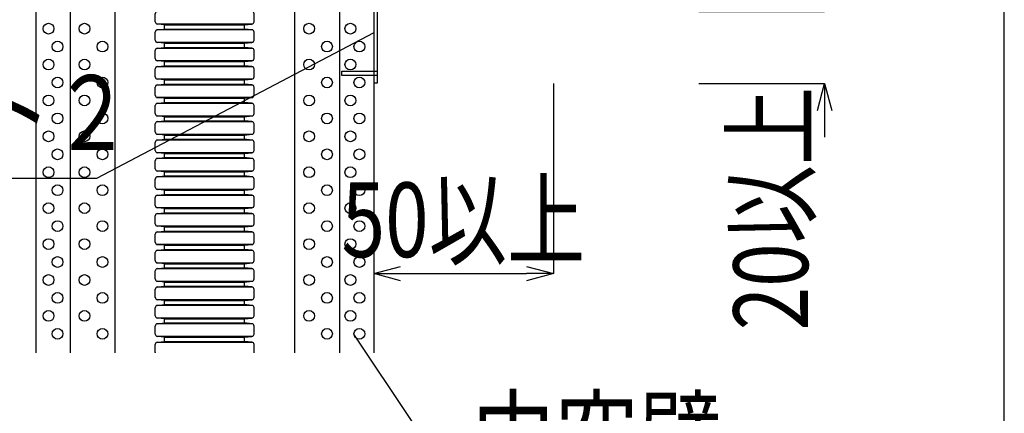
# Model space of a CAD drawing. Extents: x 11776 to 13113, y -2217 to -1325.
# Drawn here: x 12837 to 13111, y -1771 to -1661 of the extents above; entities that cross this region are included whole.
import ezdxf
from ezdxf.enums import TextEntityAlignment as Align

# ---------------------------------------------------------------- set-up
doc = ezdxf.new("R2010")
doc.units = 0
doc.header["$LTSCALE"] = 3
doc.layers.get('0').update_dxf_attribs({"linetype": 'CONTINUOUS'})
doc.layers.get('DEFPOINTS').update_dxf_attribs({"linetype": 'CONTINUOUS'})
for name, color, linetype in [('TFAS-0004', 7, 'CONTINUOUS'), ('TFAS-0005', 7, 'CONTINUOUS'), ('TFAS-0007', 7, 'CONTINUOUS'), ('TFAS-0014', 7, 'CONTINUOUS'), ('TFAS-0015', 7, 'CONTINUOUS')]:
    doc.layers.add(name, color=color, linetype=linetype)
doc.styles.add('DIMFONT1', font='txt', dxfattribs={"width": 0.76912, "bigfont": 'extfont2'})
doc.styles.add('STYLE3', font='txt', dxfattribs={"bigfont": 'extfont2'})
doc.dimstyles.new('DIM001', dxfattribs={"dimscale": 15, "dimtxt": 1.386, "dimasz": 0.5, "dimexe": 0, "dimexo": 0, "dimgap": 0.2, "dimtad": 3, "dimrnd": 0.1, "dimblk": 'OPEN30', "dimcen": 0.09, "dimclrd": 7, "dimclre": 7, "dimclrt": 7, "dimazin": 3, "dimtfac": 1, "dimtmove": 0, "dimatfit": 3})

# ---------------------------------------------------------------- blocks, each defined once
blk = doc.blocks.new('INS-G7OVA')
at = {"layer": 'TFAS-0014', "color": 7, "linetype": 'CONTINUOUS'}
for p, q in [((-13.75, 27.03), (-13.75, 29.26)), ((13.38, 29.85), (-13.38, 29.85)), ((-13.16, 29.91), (-11.13, 30.13)), ((-11.13, 30.13), (11.13, 30.13)), ((13.16, 29.91), (11.13, 30.13)), ((13.75, 27.03), (13.75, 29.26)), ((-13.38, 26.45), (13.38, 26.45)), ((13.38, 24.73), (-13.38, 24.73)), ((-11.13, 26.17), (-13.16, 26.38)), ((-13.16, 24.79), (-11.13, 25.01)), ((-11.13, 25.01), (-11.13, 26.17)), ((-11.13, 26.17), (11.13, 26.17)), ((-11.13, 25.01), (11.13, 25.01)), ((11.13, 26.17), (13.16, 26.38)), ((11.13, 25.01), (11.13, 26.17)), ((13.16, 24.79), (11.13, 25.01)), ((-13.75, 21.92), (-13.75, 24.14)), ((13.75, 21.92), (13.75, 24.14)), ((-13.38, 21.33), (13.38, 21.33)), ((13.38, 19.61), (-13.38, 19.61)), ((-11.13, 21.05), (-13.16, 21.27)), ((-13.16, 19.68), (-11.13, 19.89)), ((-11.13, 21.05), (11.13, 21.05)), ((-11.13, 19.89), (-11.13, 21.05)), ((-11.13, 19.89), (11.13, 19.89)), ((11.13, 21.05), (13.16, 21.27)), ((11.13, 19.89), (11.13, 21.05)), ((13.16, 19.68), (11.13, 19.89)), ((-13.75, 16.8), (-13.75, 19.03)), ((13.75, 16.8), (13.75, 19.03)), ((-13.75, 11.68), (-13.75, 13.91)), ((-13.38, 16.21), (13.38, 16.21)), ((13.38, 14.5), (-13.38, 14.5)), ((-11.13, 15.93), (-13.16, 16.15)), ((-13.16, 14.56), (-11.13, 14.77)), ((-11.13, 15.93), (11.13, 15.93)), ((-11.13, 14.77), (-11.13, 15.93)), ((-11.13, 14.77), (11.13, 14.77)), ((11.13, 15.93), (13.16, 16.15)), ((11.13, 14.77), (11.13, 15.93)), ((13.16, 14.56), (11.13, 14.77)), ((13.75, 11.68), (13.75, 13.91)), ((-13.38, 11.09), (13.38, 11.09)), ((-11.13, 10.82), (-13.16, 11.03)), ((11.13, 10.82), (13.16, 11.03)), ((-13.75, 6.56), (-13.75, 8.79)), ((13.38, 9.38), (-13.38, 9.38)), ((-13.16, 9.44), (-11.13, 9.65)), ((-11.13, 10.82), (11.13, 10.82)), ((-11.13, 9.65), (-11.13, 10.82)), ((-11.13, 9.65), (11.13, 9.65)), ((11.13, 9.65), (11.13, 10.82)), ((13.16, 9.44), (11.13, 9.65)), ((13.75, 6.56), (13.75, 8.79)), ((-13.38, 5.97), (13.38, 5.97)), ((-11.13, 5.7), (-13.16, 5.91)), ((-11.13, 5.7), (11.13, 5.7)), ((-11.13, 4.54), (-11.13, 5.7)), ((11.13, 5.7), (13.16, 5.91)), ((11.13, 4.54), (11.13, 5.7)), ((-13.75, 1.45), (-13.75, 3.67)), ((13.38, 4.26), (-13.38, 4.26)), ((-13.16, 4.32), (-11.13, 4.54)), ((-11.13, 4.54), (11.13, 4.54)), ((13.16, 4.32), (11.13, 4.54)), ((13.75, 1.45), (13.75, 3.67)), ((-13.38, 0.86), (13.38, 0.86)), ((-11.13, 0.58), (-13.16, 0.8)), ((-11.13, 0.58), (11.13, 0.58)), ((-11.13, -0.58), (-11.13, 0.58)), ((11.13, 0.58), (13.16, 0.8)), ((11.13, -0.58), (11.13, 0.58)), ((-13.75, -3.67), (-13.75, -1.45)), ((13.38, -0.86), (-13.38, -0.86)), ((-13.16, -0.79), (-11.13, -0.58)), ((-11.13, -0.58), (11.13, -0.58)), ((13.16, -0.79), (11.13, -0.58)), ((13.75, -3.67), (13.75, -1.45)), ((-13.38, -4.26), (13.38, -4.26)), ((-11.13, -4.54), (-13.16, -4.32)), ((-11.13, -4.54), (11.13, -4.54)), ((-11.13, -5.7), (-11.13, -4.54)), ((11.13, -4.54), (13.16, -4.32)), ((11.13, -5.7), (11.13, -4.54)), ((-13.75, -8.79), (-13.75, -6.56)), ((13.38, -5.97), (-13.38, -5.97)), ((-13.16, -5.91), (-11.13, -5.7)), ((-11.13, -5.7), (11.13, -5.7)), ((13.16, -5.91), (11.13, -5.7)), ((13.75, -8.79), (13.75, -6.56)), ((-13.38, -9.38), (13.38, -9.38)), ((-11.13, -9.65), (-13.16, -9.44)), ((-13.16, -11.03), (-11.13, -10.82)), ((-11.13, -9.65), (11.13, -9.65)), ((-11.13, -10.82), (-11.13, -9.65)), ((-11.13, -10.82), (11.13, -10.82)), ((11.13, -9.65), (13.16, -9.44)), ((11.13, -10.82), (11.13, -9.65)), ((13.16, -11.03), (11.13, -10.82)), ((-13.75, -13.91), (-13.75, -11.68)), ((13.38, -11.09), (-13.38, -11.09)), ((13.75, -13.91), (13.75, -11.68)), ((-13.38, -14.5), (13.38, -14.5)), ((13.38, -16.21), (-13.38, -16.21)), ((-11.13, -14.77), (-13.16, -14.56)), ((-13.16, -16.15), (-11.13, -15.93)), ((-11.13, -14.77), (11.13, -14.77)), ((-11.13, -15.93), (-11.13, -14.77)), ((-11.13, -15.93), (11.13, -15.93)), ((11.13, -14.77), (13.16, -14.56)), ((11.13, -15.93), (11.13, -14.77)), ((13.16, -16.15), (11.13, -15.93)), ((-13.75, -19.02), (-13.75, -16.8)), ((13.75, -19.02), (13.75, -16.8)), ((-13.75, -24.14), (-13.75, -21.92)), ((-13.38, -19.61), (13.38, -19.61)), ((13.38, -21.33), (-13.38, -21.33)), ((-11.13, -19.89), (-13.16, -19.68)), ((-13.16, -21.26), (-11.13, -21.05)), ((-11.13, -19.89), (11.13, -19.89)), ((-11.13, -21.05), (-11.13, -19.89)), ((-11.13, -21.05), (11.13, -21.05)), ((11.13, -19.89), (13.16, -19.68)), ((11.13, -21.05), (11.13, -19.89)), ((13.16, -21.26), (11.13, -21.05)), ((13.75, -24.14), (13.75, -21.92)), ((-13.75, -29.26), (-13.75, -27.03)), ((-13.38, -24.73), (13.38, -24.73)), ((13.38, -26.44), (-13.38, -26.44)), ((-11.13, -25.01), (-13.16, -24.79)), ((-13.16, -26.38), (-11.13, -26.17)), ((-11.13, -25.01), (11.13, -25.01)), ((-11.13, -26.17), (-11.13, -25.01)), ((-11.13, -26.17), (11.13, -26.17)), ((11.13, -25.01), (13.16, -24.79)), ((11.13, -26.17), (11.13, -25.01)), ((13.16, -26.38), (11.13, -26.17)), ((13.75, -29.26), (13.75, -27.03)), ((-13.38, -29.85), (13.38, -29.85)), ((-11.13, -30.12), (-13.16, -29.91)), ((-11.13, -30.12), (11.13, -30.12)), ((11.13, -30.12), (13.16, -29.91))]:
    blk.add_line(p, q, dxfattribs=at)
for centre, start, end in [((-13.09, 29.26), 96, 180), ((13.1, 29.26), 0, 84), ((-13.09, 27.03), 180, 264), ((-13.09, 24.14), 96, 180), ((13.1, 27.03), 276, 0), ((13.1, 24.14), 0, 84), ((-13.09, 21.92), 180, 264), ((-13.09, 19.03), 96, 180), ((13.1, 21.92), 276, 0), ((13.1, 19.03), 0, 84), ((-13.09, 16.8), 180, 264), ((13.1, 16.8), 276, 0), ((-13.09, 13.91), 96, 180), ((13.1, 13.91), 0, 84), ((-13.09, 11.68), 180, 264), ((13.1, 11.68), 276, 0), ((-13.09, 8.79), 96, 180), ((13.1, 8.79), 0, 84), ((-13.09, 6.56), 180, 264), ((13.1, 6.56), 276, 0), ((-13.09, 3.67), 96, 180), ((13.1, 3.67), 0, 84), ((-13.09, 1.45), 180, 264), ((13.1, 1.45), 276, 0), ((-13.09, -1.45), 96, 180), ((13.1, -1.45), 0, 84), ((-13.09, -3.67), 180, 264), ((13.1, -3.67), 276, 0), ((-13.09, -6.56), 96, 180), ((13.1, -6.56), 0, 84), ((-13.09, -8.79), 180, 264), ((13.1, -8.79), 276, 0), ((-13.09, -11.68), 96, 180), ((13.1, -11.68), 0, 84), ((-13.09, -13.91), 180, 264), ((-13.09, -16.8), 96, 180), ((13.1, -13.91), 276, 0), ((13.1, -16.8), 0, 84), ((-13.09, -19.02), 180, 264), ((13.1, -19.02), 276, 0), ((-13.09, -21.92), 96, 180), ((13.1, -21.92), 0, 84), ((-13.09, -24.14), 180, 264), ((13.1, -24.14), 276, 0), ((-13.09, -27.03), 96, 180), ((13.1, -27.03), 0, 84), ((-13.09, -29.26), 180, 264), ((13.1, -29.26), 276, 0)]:
    blk.add_arc(centre, 0.655, start, end, dxfattribs=at)
blk = doc.blocks.new('INS-GWFTL')
at = {"layer": 'TFAS-0014', "color": 7, "linetype": 'CONTINUOUS'}
for p, q in [((-13.75, 27.03), (-13.75, 29.26)), ((13.38, 29.85), (-13.38, 29.85)), ((-13.16, 29.91), (-11.13, 30.13)), ((-11.13, 30.13), (11.13, 30.13)), ((13.16, 29.91), (11.13, 30.13)), ((13.75, 27.03), (13.75, 29.26)), ((-13.38, 26.45), (13.38, 26.45)), ((13.38, 24.73), (-13.38, 24.73)), ((-11.13, 26.17), (-13.16, 26.38)), ((-13.16, 24.79), (-11.13, 25.01)), ((-11.13, 25.01), (-11.13, 26.17)), ((-11.13, 26.17), (11.13, 26.17)), ((-11.13, 25.01), (11.13, 25.01)), ((11.13, 26.17), (13.16, 26.38)), ((11.13, 25.01), (11.13, 26.17)), ((13.16, 24.79), (11.13, 25.01)), ((-13.75, 21.92), (-13.75, 24.14)), ((13.75, 21.92), (13.75, 24.14)), ((-13.38, 21.33), (13.38, 21.33)), ((13.38, 19.61), (-13.38, 19.61)), ((-11.13, 21.05), (-13.16, 21.27)), ((-13.16, 19.68), (-11.13, 19.89)), ((-11.13, 21.05), (11.13, 21.05)), ((-11.13, 19.89), (-11.13, 21.05)), ((-11.13, 19.89), (11.13, 19.89)), ((11.13, 21.05), (13.16, 21.27)), ((11.13, 19.89), (11.13, 21.05)), ((13.16, 19.68), (11.13, 19.89)), ((-13.75, 16.8), (-13.75, 19.03)), ((13.75, 16.8), (13.75, 19.03)), ((-13.75, 11.68), (-13.75, 13.91)), ((-13.38, 16.21), (13.38, 16.21)), ((13.38, 14.5), (-13.38, 14.5)), ((-11.13, 15.93), (-13.16, 16.15)), ((-13.16, 14.56), (-11.13, 14.77)), ((-11.13, 15.93), (11.13, 15.93)), ((-11.13, 14.77), (-11.13, 15.93)), ((-11.13, 14.77), (11.13, 14.77)), ((11.13, 15.93), (13.16, 16.15)), ((11.13, 14.77), (11.13, 15.93)), ((13.16, 14.56), (11.13, 14.77)), ((13.75, 11.68), (13.75, 13.91)), ((-13.38, 11.09), (13.38, 11.09)), ((-11.13, 10.82), (-13.16, 11.03)), ((11.13, 10.82), (13.16, 11.03)), ((-13.75, 6.56), (-13.75, 8.79)), ((13.38, 9.38), (-13.38, 9.38)), ((-13.16, 9.44), (-11.13, 9.65)), ((-11.13, 10.82), (11.13, 10.82)), ((-11.13, 9.65), (-11.13, 10.82)), ((-11.13, 9.65), (11.13, 9.65)), ((11.13, 9.65), (11.13, 10.82)), ((13.16, 9.44), (11.13, 9.65)), ((13.75, 6.56), (13.75, 8.79)), ((-13.38, 5.97), (13.38, 5.97)), ((-11.13, 5.7), (-13.16, 5.91)), ((-11.13, 5.7), (11.13, 5.7)), ((-11.13, 4.54), (-11.13, 5.7)), ((11.13, 5.7), (13.16, 5.91)), ((11.13, 4.54), (11.13, 5.7)), ((-13.75, 1.45), (-13.75, 3.67)), ((13.38, 4.26), (-13.38, 4.26)), ((-13.16, 4.32), (-11.13, 4.54)), ((-11.13, 4.54), (11.13, 4.54)), ((13.16, 4.32), (11.13, 4.54)), ((13.75, 1.45), (13.75, 3.67)), ((-13.38, 0.86), (13.38, 0.86)), ((-11.13, 0.58), (-13.16, 0.8)), ((-11.13, 0.58), (11.13, 0.58)), ((-11.13, -0.58), (-11.13, 0.58)), ((11.13, 0.58), (13.16, 0.8)), ((11.13, -0.58), (11.13, 0.58)), ((-13.75, -3.67), (-13.75, -1.45)), ((13.38, -0.86), (-13.38, -0.86)), ((-13.16, -0.79), (-11.13, -0.58)), ((-11.13, -0.58), (11.13, -0.58)), ((13.16, -0.79), (11.13, -0.58)), ((13.75, -3.67), (13.75, -1.45)), ((-13.38, -4.26), (13.38, -4.26)), ((-11.13, -4.54), (-13.16, -4.32)), ((-11.13, -4.54), (11.13, -4.54)), ((-11.13, -5.7), (-11.13, -4.54)), ((11.13, -4.54), (13.16, -4.32)), ((11.13, -5.7), (11.13, -4.54)), ((-13.75, -8.79), (-13.75, -6.56)), ((13.38, -5.97), (-13.38, -5.97)), ((-13.16, -5.91), (-11.13, -5.7)), ((-11.13, -5.7), (11.13, -5.7)), ((13.16, -5.91), (11.13, -5.7)), ((13.75, -8.79), (13.75, -6.56)), ((-13.38, -9.38), (13.38, -9.38)), ((-11.13, -9.65), (-13.16, -9.44)), ((-13.16, -11.03), (-11.13, -10.82)), ((-11.13, -9.65), (11.13, -9.65)), ((-11.13, -10.82), (-11.13, -9.65)), ((-11.13, -10.82), (11.13, -10.82)), ((11.13, -9.65), (13.16, -9.44)), ((11.13, -10.82), (11.13, -9.65)), ((13.16, -11.03), (11.13, -10.82)), ((-13.75, -13.91), (-13.75, -11.68)), ((13.38, -11.09), (-13.38, -11.09)), ((13.75, -13.91), (13.75, -11.68)), ((-13.38, -14.5), (13.38, -14.5)), ((13.38, -16.21), (-13.38, -16.21)), ((-11.13, -14.77), (-13.16, -14.56)), ((-13.16, -16.15), (-11.13, -15.93)), ((-11.13, -14.77), (11.13, -14.77)), ((-11.13, -15.93), (-11.13, -14.77)), ((-11.13, -15.93), (11.13, -15.93)), ((11.13, -14.77), (13.16, -14.56)), ((11.13, -15.93), (11.13, -14.77)), ((13.16, -16.15), (11.13, -15.93)), ((-13.75, -19.02), (-13.75, -16.8)), ((13.75, -19.02), (13.75, -16.8)), ((-13.75, -24.14), (-13.75, -21.92)), ((-13.38, -19.61), (13.38, -19.61)), ((13.38, -21.33), (-13.38, -21.33)), ((-11.13, -19.89), (-13.16, -19.67)), ((-13.16, -21.26), (-11.13, -21.05)), ((-11.13, -19.89), (11.13, -19.89)), ((-11.13, -21.05), (-11.13, -19.89)), ((-11.13, -21.05), (11.13, -21.05)), ((11.13, -19.89), (13.16, -19.67)), ((11.13, -21.05), (11.13, -19.89)), ((13.16, -21.26), (11.13, -21.05)), ((13.75, -24.14), (13.75, -21.92)), ((-13.75, -29.26), (-13.75, -27.03)), ((-13.38, -24.73), (13.38, -24.73)), ((13.38, -26.44), (-13.38, -26.44)), ((-11.13, -25.01), (-13.16, -24.79)), ((-13.16, -26.38), (-11.13, -26.17)), ((-11.13, -25.01), (11.13, -25.01)), ((-11.13, -26.17), (-11.13, -25.01)), ((-11.13, -26.17), (11.13, -26.17)), ((11.13, -25.01), (13.16, -24.79)), ((11.13, -26.17), (11.13, -25.01)), ((13.16, -26.38), (11.13, -26.17)), ((13.75, -29.26), (13.75, -27.03)), ((-13.38, -29.85), (13.38, -29.85)), ((-11.13, -30.12), (-13.16, -29.91)), ((-11.13, -30.12), (11.13, -30.12)), ((11.13, -30.12), (13.16, -29.91))]:
    blk.add_line(p, q, dxfattribs=at)
for centre, start, end in [((-13.09, 29.26), 96, 180), ((13.1, 29.26), 0, 84), ((-13.09, 27.03), 180, 264), ((-13.09, 24.14), 96, 180), ((13.1, 27.03), 276, 0), ((13.1, 24.14), 0, 84), ((-13.09, 21.92), 180, 264), ((-13.09, 19.03), 96, 180), ((13.1, 21.92), 276, 0), ((13.1, 19.03), 0, 84), ((-13.09, 16.8), 180, 264), ((13.1, 16.8), 276, 0), ((-13.09, 13.91), 96, 180), ((13.1, 13.91), 0, 84), ((-13.09, 11.68), 180, 264), ((13.1, 11.68), 276, 0), ((-13.09, 8.79), 96, 180), ((13.1, 8.79), 0, 84), ((-13.09, 6.56), 180, 264), ((13.1, 6.56), 276, 0), ((-13.09, 3.67), 96, 180), ((13.1, 3.67), 0, 84), ((-13.09, 1.45), 180, 264), ((13.1, 1.45), 276, 0), ((-13.09, -1.45), 96, 180), ((13.1, -1.45), 0, 84), ((-13.09, -3.67), 180, 264), ((13.1, -3.67), 276, 0), ((-13.09, -6.56), 96, 180), ((13.1, -6.56), 0, 84), ((-13.09, -8.79), 180, 264), ((13.1, -8.79), 276, 0), ((-13.09, -11.68), 96, 180), ((13.1, -11.68), 0, 84), ((-13.09, -13.91), 180, 264), ((-13.09, -16.8), 96, 180), ((13.1, -13.91), 276, 0), ((13.1, -16.8), 0, 84), ((-13.09, -19.02), 180, 264), ((13.1, -19.02), 276, 0), ((-13.09, -21.92), 96, 180), ((13.1, -21.92), 0, 84), ((-13.09, -24.14), 180, 264), ((13.1, -24.14), 276, 0), ((-13.09, -27.03), 96, 180), ((13.1, -27.03), 0, 84), ((-13.09, -29.26), 180, 264), ((13.1, -29.26), 276, 0)]:
    blk.add_arc(centre, 0.655, start, end, dxfattribs=at)
blk = doc.blocks.new('INS-GRTFS')
at = {"layer": 'TFAS-0014', "color": 7, "linetype": 'CONTINUOUS'}
for p, q in [((-13.16, 21.84), (-11.13, 22.05)), ((-11.13, 22.05), (11.13, 22.05)), ((13.16, 21.84), (11.13, 22.05)), ((-13.75, 18.96), (-13.75, 21.19)), ((13.38, 21.78), (-13.38, 21.78)), ((13.75, 18.96), (13.75, 21.19)), ((-13.38, 18.37), (13.38, 18.37)), ((13.38, 16.66), (-13.38, 16.66)), ((-11.13, 18.1), (-13.16, 18.31)), ((-13.16, 16.72), (-11.13, 16.94)), ((-11.13, 16.94), (-11.13, 18.1)), ((-11.13, 18.1), (11.13, 18.1)), ((-11.13, 16.94), (11.13, 16.94)), ((11.13, 18.1), (13.16, 18.31)), ((11.13, 16.94), (11.13, 18.1)), ((13.16, 16.72), (11.13, 16.94)), ((-13.75, 13.85), (-13.75, 16.07)), ((13.75, 13.85), (13.75, 16.07)), ((-13.38, 13.26), (13.38, 13.26)), ((13.38, 11.54), (-13.38, 11.54)), ((-11.13, 12.98), (-13.16, 13.2)), ((-13.16, 11.61), (-11.13, 11.82)), ((-11.13, 12.98), (11.13, 12.98)), ((-11.13, 11.82), (-11.13, 12.98)), ((-11.13, 11.82), (11.13, 11.82)), ((11.13, 12.98), (13.16, 13.2)), ((11.13, 11.82), (11.13, 12.98)), ((13.16, 11.61), (11.13, 11.82)), ((-13.75, 8.73), (-13.75, 10.95)), ((13.75, 8.73), (13.75, 10.95)), ((-13.75, 3.61), (-13.75, 5.84)), ((-13.38, 8.14), (13.38, 8.14)), ((13.38, 6.43), (-13.38, 6.43)), ((-11.13, 7.86), (-13.16, 8.08)), ((-13.16, 6.49), (-11.13, 6.7)), ((-11.13, 7.86), (11.13, 7.86)), ((-11.13, 6.7), (-11.13, 7.86)), ((-11.13, 6.7), (11.13, 6.7)), ((11.13, 7.86), (13.16, 8.08)), ((11.13, 6.7), (11.13, 7.86)), ((13.16, 6.49), (11.13, 6.7)), ((13.75, 3.61), (13.75, 5.84)), ((-13.38, 3.02), (13.38, 3.02)), ((-11.13, 2.75), (-13.16, 2.96)), ((-11.13, 2.75), (11.13, 2.75)), ((-11.13, 1.58), (-11.13, 2.75)), ((11.13, 2.75), (13.16, 2.96)), ((11.13, 1.58), (11.13, 2.75)), ((-13.75, -1.51), (-13.75, 0.72)), ((13.38, 1.31), (-13.38, 1.31)), ((-13.16, 1.37), (-11.13, 1.58)), ((-11.13, 1.58), (11.13, 1.58)), ((13.16, 1.37), (11.13, 1.58)), ((13.75, -1.51), (13.75, 0.72)), ((-13.38, -2.1), (13.38, -2.1)), ((-11.13, -2.37), (-13.16, -2.16)), ((-11.13, -2.37), (11.13, -2.37)), ((-11.13, -3.53), (-11.13, -2.37)), ((11.13, -2.37), (13.16, -2.16)), ((11.13, -3.53), (11.13, -2.37)), ((-13.75, -6.62), (-13.75, -4.4)), ((13.38, -3.81), (-13.38, -3.81)), ((-13.16, -3.75), (-11.13, -3.53)), ((-11.13, -3.53), (11.13, -3.53)), ((13.16, -3.75), (11.13, -3.53)), ((13.75, -6.62), (13.75, -4.4)), ((-13.38, -7.21), (13.38, -7.21)), ((-11.13, -7.49), (-13.16, -7.28)), ((-11.13, -7.49), (11.13, -7.49)), ((-11.13, -8.65), (-11.13, -7.49)), ((11.13, -7.49), (13.16, -7.28)), ((11.13, -8.65), (11.13, -7.49)), ((-13.75, -11.74), (-13.75, -9.52)), ((13.38, -8.93), (-13.38, -8.93)), ((-13.16, -8.86), (-11.13, -8.65)), ((-11.13, -8.65), (11.13, -8.65)), ((13.16, -8.86), (11.13, -8.65)), ((13.75, -11.74), (13.75, -9.52)), ((-13.38, -12.33), (13.38, -12.33)), ((-11.13, -12.61), (-13.16, -12.39)), ((-11.13, -12.61), (11.13, -12.61)), ((-11.13, -13.77), (-11.13, -12.61)), ((11.13, -12.61), (13.16, -12.39)), ((11.13, -13.77), (11.13, -12.61)), ((-13.75, -16.86), (-13.75, -14.63)), ((13.38, -14.04), (-13.38, -14.04)), ((-13.16, -13.98), (-11.13, -13.77)), ((-11.13, -13.77), (11.13, -13.77)), ((13.16, -13.98), (11.13, -13.77)), ((13.75, -16.86), (13.75, -14.63)), ((-13.38, -17.45), (13.38, -17.45)), ((13.38, -19.16), (-13.38, -19.16)), ((-11.13, -17.72), (-13.16, -17.51)), ((-13.16, -19.1), (-11.13, -18.89)), ((-11.13, -17.72), (11.13, -17.72)), ((-11.13, -18.89), (-11.13, -17.72)), ((-11.13, -18.89), (11.13, -18.89)), ((11.13, -17.72), (13.16, -17.51)), ((11.13, -18.89), (11.13, -17.72)), ((13.16, -19.1), (11.13, -18.89)), ((-13.75, -21.98), (-13.75, -19.75)), ((13.75, -21.98), (13.75, -19.75))]:
    blk.add_line(p, q, dxfattribs=at)
for centre, start, end in [((-13.09, 21.19), 96, 180), ((13.1, 21.19), 0, 84), ((-13.09, 18.96), 180, 264), ((-13.09, 16.07), 96, 180), ((13.1, 18.96), 276, 0), ((13.1, 16.07), 0, 84), ((-13.09, 13.85), 180, 264), ((13.1, 13.85), 276, 0), ((-13.09, 10.95), 96, 180), ((13.1, 10.95), 0, 84), ((-13.09, 8.73), 180, 264), ((13.1, 8.73), 276, 0), ((-13.09, 5.84), 96, 180), ((13.1, 5.84), 0, 84), ((-13.09, 3.61), 180, 264), ((13.1, 3.61), 276, 0), ((-13.09, 0.72), 96, 180), ((13.1, 0.72), 0, 84), ((-13.09, -1.51), 180, 264), ((13.1, -1.51), 276, 0), ((-13.09, -4.4), 96, 180), ((13.1, -4.4), 0, 84), ((-13.09, -6.62), 180, 264), ((13.1, -6.62), 276, 0), ((-13.09, -9.52), 96, 180), ((13.1, -9.52), 0, 84), ((-13.09, -11.74), 180, 264), ((13.1, -11.74), 276, 0), ((-13.09, -14.63), 96, 180), ((13.1, -14.63), 0, 84), ((-13.09, -16.86), 180, 264), ((-13.09, -19.75), 96, 180), ((13.1, -16.86), 276, 0), ((13.1, -19.75), 0, 84), ((-13.09, -21.98), 180, 186.8075), ((13.1, -21.98), 353.1925, 0)]:
    blk.add_arc(centre, 0.655, start, end, dxfattribs=at)
blk = doc.blocks.new('_OPEN30')
at = {"color": 0, "linetype": 'BYBLOCK'}
for p, q in [((-1, 0.267949), (0, 0)), ((0, 0), (-1, -0.267949)), ((0, 0), (-1, 0))]:
    blk.add_line(p, q, dxfattribs=at)
blk = doc.blocks.new('*D190')
at = {"layer": 'DEFPOINTS', "color": 0}
for p in [(13026.023, -1658.993), (13061.023, -1658.993), (13026.023, -1678.993)]:
    blk.add_point(p, dxfattribs=at)
at = {"layer": 'TFAS-0005', "color": 7, "linetype": 'CONTINUOUS'}
for p, q in [((13061.023, -1651.493), (13061.023, -1643.993)), ((13026.023, -1658.993), (13061.023, -1658.993)), ((13026.023, -1678.993), (13061.023, -1678.993)), ((13061.023, -1678.993), (13061.023, -1678.993)), ((13061.023, -1686.493), (13061.023, -1693.993))]:
    blk.add_line(p, q, dxfattribs=at)
at = {"layer": 'TFAS-0005', "color": 7, "xscale": 7.5, "yscale": 7.5, "zscale": 7.5}
for p, rotation in [((13061.023, -1658.993), 270), ((13061.023, -1678.993), 90)]:
    blk.add_blockref('_OPEN30', p, dxfattribs=dict(at, rotation=rotation))
at = {"layer": 'TFAS-0005', "color": 7, "linetype": 'CONTINUOUS', "style": 'DIMFONT1', "width": 0.76912}
blk.add_text('20以上', height=20.79, rotation=90, dxfattribs=at).set_placement((13046.023, -1713.823), align=Align.MIDDLE_CENTER)
blk = doc.blocks.new('*D192')
at = {"layer": 'DEFPOINTS', "color": 0}
for p in [(12935.52, -1678.99), (12985.52, -1678.99), (12985.52, -1731.96)]:
    blk.add_point(p, dxfattribs=at)
at = {"layer": 'TFAS-0005', "color": 7, "linetype": 'CONTINUOUS'}
for p, q in [((12935.52, -1678.99), (12935.52, -1731.96)), ((12985.52, -1678.99), (12985.52, -1731.96)), ((12943.02, -1731.96), (12978.02, -1731.96))]:
    blk.add_line(p, q, dxfattribs=at)
at = {"layer": 'TFAS-0005', "color": 7, "xscale": 7.5, "yscale": 7.5, "zscale": 7.5, "rotation": 180}
blk.add_blockref('_OPEN30', (12935.52, -1731.96), dxfattribs=at)
at = {"layer": 'TFAS-0005', "color": 7, "xscale": 7.5, "yscale": 7.5, "zscale": 7.5}
blk.add_blockref('_OPEN30', (12985.52, -1731.96), dxfattribs=at)
at = {"layer": 'TFAS-0005', "color": 7, "linetype": 'CONTINUOUS', "style": 'DIMFONT1', "width": 0.76912}
blk.add_text('50以上', height=20.79, dxfattribs=at).set_placement((12960.52, -1716.96), align=Align.MIDDLE_CENTER)
blk = doc.blocks.new('INS-G5SMU')
at = {"layer": 'TFAS-0005', "color": 7, "linetype": 'CONTINUOUS'}
blk.add_lwpolyline([(123.65, 20.32), (46.48, -20.32), (-123.65, -20.32)], dxfattribs=at)
at = {"layer": 'TFAS-0005', "color": 7, "linetype": 'CONTINUOUS', "style": 'STYLE3', "width": 0.786823}
blk.add_text('熱膨張性シート２', height=20.79, dxfattribs=at).set_placement((-122.15, -18.82), align=Align.BOTTOM_LEFT)
blk = doc.blocks.new('INS-GJGRQ')
at = {"layer": 'TFAS-0005', "color": 7, "linetype": 'CONTINUOUS'}
blk.add_lwpolyline([(-51.94, 23.37), (-20.72, -23.37), (51.94, -23.37)], dxfattribs=at)
at = {"layer": 'TFAS-0005', "color": 7, "linetype": 'CONTINUOUS', "style": 'STYLE3', "width": 0.818213}
blk.add_text('中空壁', height=20.79, dxfattribs=at).set_placement((-19.22, -21.87), align=Align.BOTTOM_LEFT)

msp = doc.modelspace()

# ---------------------------------------------------------------- linework, layer by layer
at = {"layer": 'TFAS-0004', "color": 7, "linetype": 'CONTINUOUS'}
msp.add_lwpolyline([(11776.023, -2217.118), (13111.023, -2217.118), (13111.023, -1324.618), (11776.023, -1324.618)], close=True, dxfattribs=at)
at = {"layer": 'TFAS-0007', "color": 7, "linetype": 'CONTINUOUS'}
for p, q in [((12841.523, -1453.993), (12841.523, -1753.993)), ((12851.023, -1453.993), (12851.023, -1753.993)), ((12863.523, -1453.993), (12863.523, -1753.993)), ((12913.523, -1658.993), (12913.523, -1753.993)), ((12926.023, -1658.993), (12926.023, -1753.993)), ((12935.523, -1658.993), (12935.523, -1753.993))]:
    msp.add_line(p, q, dxfattribs=at)
for centre in [(12845.04, -1663.727), (12855.04, -1663.727), (12917.54, -1663.727), (12929.04, -1663.727), (12847.54, -1668.727), (12860.04, -1668.727), (12922.54, -1668.727), (12931.54, -1668.727), (12845.04, -1673.727), (12855.04, -1673.727), (12917.54, -1673.727), (12929.04, -1673.727), (12847.54, -1678.727), (12860.04, -1678.727), (12922.54, -1678.727), (12931.54, -1678.727), (12845.04, -1683.727), (12855.04, -1683.727), (12917.54, -1683.727), (12929.04, -1683.727), (12847.54, -1688.727), (12860.04, -1688.727), (12922.54, -1688.727), (12931.54, -1688.727), (12845.04, -1693.727), (12855.04, -1693.727), (12917.54, -1693.727), (12929.04, -1693.727), (12847.54, -1698.727), (12860.04, -1698.727), (12922.54, -1698.727), (12931.54, -1698.727), (12845.04, -1703.727), (12855.04, -1703.727), (12917.54, -1703.727), (12929.04, -1703.727), (12847.54, -1708.727), (12860.04, -1708.727), (12922.54, -1708.727), (12931.54, -1708.727), (12845.04, -1713.727), (12855.04, -1713.727), (12917.54, -1713.727), (12929.04, -1713.727), (12847.54, -1718.727), (12860.04, -1718.727), (12922.54, -1718.727), (12931.54, -1718.727), (12845.04, -1723.727), (12855.04, -1723.727), (12917.54, -1723.727), (12929.04, -1723.727), (12847.54, -1728.727), (12860.04, -1728.727), (12922.54, -1728.727), (12931.54, -1728.727), (12845.04, -1733.727), (12855.04, -1733.727), (12917.54, -1733.727), (12929.04, -1733.727), (12847.54, -1738.727), (12860.04, -1738.727), (12922.54, -1738.727), (12931.54, -1738.727), (12845.04, -1743.727), (12855.04, -1743.727), (12917.54, -1743.727), (12929.04, -1743.727), (12847.54, -1748.727), (12860.04, -1748.727), (12922.54, -1748.727), (12931.54, -1748.727)]:
    msp.add_circle(centre, 1.5, dxfattribs=at)
at = {"layer": 'TFAS-0015', "color": 7, "linetype": 'CONTINUOUS'}
for p, q in [((12936.523, -1621.993), (12936.523, -1678.956)), ((12926.617, -1675.531), (12936.523, -1675.531)), ((12926.617, -1676.77), (12926.617, -1675.531)), ((12936.523, -1676.77), (12926.617, -1676.77)), ((12936.523, -1678.956), (12935.523, -1678.956))]:
    msp.add_line(p, q, dxfattribs=at)

# ---------------------------------------------------------------- block references
at = {"layer": 'TFAS-0005'}
for name, p in [('INS-G5SMU', (12811.875, -1685.169)), ('INS-GJGRQ', (12981.998, -1772.427))]:
    msp.add_blockref(name, p, dxfattribs=at)
at = {"layer": 'TFAS-0014'}
for name, p in [('INS-G7OVA', (12888.478, -1653.009)), ('INS-GWFTL', (12888.478, -1709.303)), ('INS-GRTFS', (12888.478, -1731.938))]:
    msp.add_blockref(name, p, dxfattribs=at)

# ---------------------------------------------------------------- dimensions: what is measured, and where the dimension line sits
at = {"layer": 'TFAS-0005', "color": 7, "linetype": 'CONTINUOUS'}
dim = msp.add_linear_dim(base=(13061.023, -1658.993), p1=(13026.023, -1678.993), p2=(13026.023, -1658.993), angle=90, text='<>以上', dimstyle='DIM001', dxfattribs=at)
dim.commit()
dim.dimension.update_dxf_attribs({"geometry": '*D190', "text_midpoint": (13061.023, -1723.643), "dimtype": 160})
dim = msp.add_linear_dim(base=(12985.523, -1731.956), p1=(12935.523, -1678.993), p2=(12985.523, -1678.993), text='<>以上', dimstyle='DIM001', override={"dimtix": 1}, dxfattribs=at)
dim.commit()
dim.dimension.update_dxf_attribs({"geometry": '*D192', "text_midpoint": (12960.523, -1731.956), "dimtype": 160})

doc.saveas('drawing.dxf')
